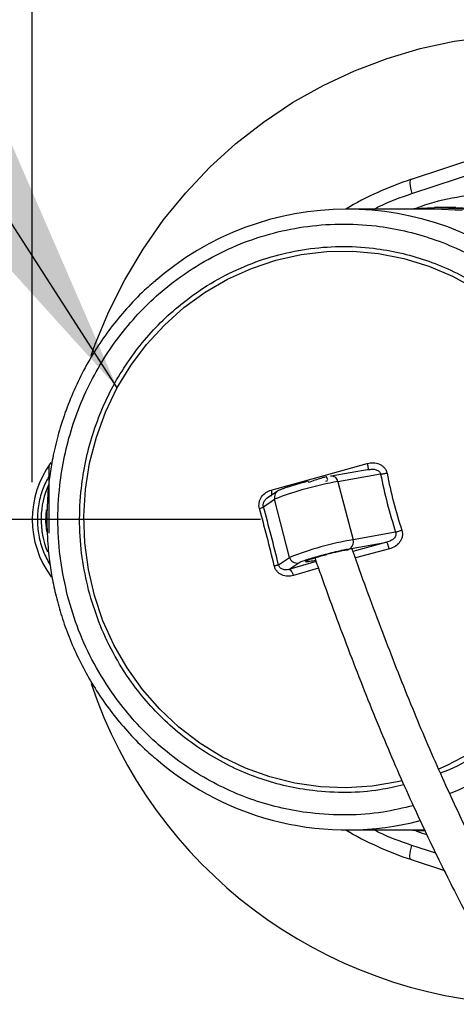
# Model space of a CAD drawing. Units: millimetres. Extents: x 955 to 6302, y 572 to 4039.
# Drawn here: x 3242 to 3300, y 1751 to 1882 of the extents above; entities that cross this region are included whole.
import ezdxf

# ---------------------------------------------------------------- set-up
doc = ezdxf.new("R2010")
doc.units = ezdxf.units.MM
doc.header["$LTSCALE"] = 22
doc.layers.add('DIMENSIONS', color=7, linetype='Continuous')
doc.styles.add('SLDTEXTSTYLE0', font='TXT', dxfattribs={"width": 0.7})
doc.dimstyles.new('SLDDIMSTYLE3', dxfattribs={"dimtxt": 59.108622, "dimasz": 46.566667, "dimexe": 0, "dimexo": 0.0625, "dimgap": 14.777156, "dimtad": 0, "dimtih": 1, "dimtoh": 1, "dimdec": 0, "dimrnd": 1e-09, "dimzin": 12, "dimdsep": 46, "dimtxsty": 'SLDTEXTSTYLE0', "dimsah": 1, "dimcen": 0.09, "dimadec": 0, "dimazin": 3, "dimtfac": 1, "dimtdec": 0, "dimtofl": 0, "dimtmove": 0, "dimatfit": 3, "dimfxl": 1, "dimfrac": 2, "dimtolj": 1, "dimtzin": 12, "dimarcsym": 0})
doc.dimstyles.new('SLDDIMSTYLE6', dxfattribs={"dimtxt": 0.18, "dimasz": 46.566667, "dimexe": 0, "dimexo": 0.0625, "dimgap": 0, "dimtad": 0, "dimtih": 1, "dimtoh": 1, "dimdec": 0, "dimrnd": 1e-09, "dimzin": 0, "dimdsep": 46, "dimtxsty": 'Standard', "dimsah": 1, "dimcen": 0.09, "dimadec": 0, "dimazin": 0, "dimtfac": 46.566667, "dimtdec": 0, "dimtofl": 0, "dimtmove": 0, "dimatfit": 3, "dimfxl": 1, "dimfrac": 2, "dimtolj": 1, "dimtzin": 0, "dimarcsym": 0})

# ---------------------------------------------------------------- blocks, each defined once
blk = doc.blocks.new('_D_3')
at = {"layer": 'DIMENSIONS'}
for p, q in [((3243.74, 1820.58), (3243.74, 2655.87)), ((3243.74, 2655.87), (3816.86, 2655.87)), ((4694.31, 2655.87), (4065.3, 2655.87)), ((4694.31, 2081.69), (4694.31, 2655.87))]:
    blk.add_line(p, q, dxfattribs=at)
for points in [[(3243.74, 2655.87), (3290.3, 2648.7), (3290.3, 2663.03)], [(4694.31, 2655.87), (4647.75, 2663.03), (4647.75, 2648.7)]]:
    blk.add_solid(points, dxfattribs=at)
at = {"layer": 'DIMENSIONS', "char_height": 46.567, "attachment_point": 1, "style": 'SLDTEXTSTYLE0'}
for s, insert in [('1450', (3872.1, 2715.9)), ('APPROX', (3816.86, 2643.63))]:
    blk.add_mtext(s, dxfattribs=dict(at, insert=insert))
blk = doc.blocks.new('_D_4')
at = {"layer": 'DIMENSIONS'}
for p, q in [((3274.1, 1815.62), (2106.47, 1815.62)), ((2106.47, 1815.62), (2106.47, 1422.77)), ((2106.47, 986.45), (2106.47, 1350.51)), ((2400.03, 986.45), (2106.47, 986.45))]:
    blk.add_line(p, q, dxfattribs=at)
for points in [[(2106.47, 1815.62), (2099.3, 1769.05), (2113.63, 1769.05)], [(2106.47, 986.45), (2113.63, 1033.02), (2099.3, 1033.02)]]:
    blk.add_solid(points, dxfattribs=at)
at = {"layer": 'DIMENSIONS', "char_height": 46.567, "attachment_point": 1, "style": 'SLDTEXTSTYLE0'}
for s, insert in [('750', (1988.63, 1410.53)), ('MIN', (2109.57, 1410.53))]:
    blk.add_mtext(s, dxfattribs=dict(at, insert=insert))

msp = doc.modelspace()

# ---------------------------------------------------------------- linework, layer by layer
at = {"color": 7, "linetype": 'Continuous', "lineweight": 25}
for p, q in [((3324.05, 1870.74), (3294.15, 1860.86)), ((3294.26, 1858.97), (3320.44, 1867.61)), ((3297.27, 1856.92), (3285.65, 1856.92)), ((3300.11, 1857.12), (3297.27, 1857.12)), ((3281.81, 1821.26), (3288.32, 1823.08)), ((3288.57, 1822.29), (3283.52, 1821.4)), ((3288.41, 1822.25), (3288.7, 1822.29)), ((3275.56, 1819.54), (3281.81, 1821.26)), ((3283.02, 1820.98), (3282.91, 1821.29)), ((3283.52, 1821.4), (3283.45, 1821.38)), ((3290.1, 1821.64), (3284.43, 1820.65)), ((3284.43, 1820.65), (3286.43, 1812.92)), ((3276.39, 1819.38), (3275.03, 1818.46)), ((3274.51, 1817.32), (3275.99, 1818.31)), ((3277.99, 1810.58), (3275.99, 1818.31)), ((3292.1, 1813.92), (3286.43, 1812.92)), ((3285.95, 1811.72), (3290.91, 1812.59)), ((3276.51, 1809.59), (3277.99, 1810.58)), ((3277.9, 1808.98), (3279.2, 1809.85)), ((3285.65, 1774.32), (3295.98, 1774.32)), ((3294.15, 1770.37), (3298.59, 1768.91))]:
    msp.add_line(p, q, dxfattribs=at)
at = {"color": 8, "linetype": 'Continuous', "lineweight": 25}
for p, q in [((3282.82, 1820.73), (3283.08, 1820.81)), ((3290.91, 1812.59), (3286.42, 1811.38)), ((3291.27, 1811.7), (3286.74, 1810.5)), ((3281.52, 1810.02), (3277.9, 1808.98)), ((3281.83, 1809.13), (3278.5, 1808.16)), ((3297.43, 1771.22), (3294.26, 1772.27))]:
    msp.add_line(p, q, dxfattribs=at)
at = {"color": 7, "linetype": 'Continuous', "lineweight": 25, "flags": 128}
for points in [[(3251.58, 1837.43), (3252.11, 1838.92), (3253.93, 1843.3), (3256.06, 1847.52), (3258.49, 1851.58), (3261.19, 1855.43), (3264.17, 1859.07), (3267.39, 1862.47), (3270.85, 1865.62), (3274.53, 1868.49), (3278.4, 1871.08), (3282.44, 1873.36), (3286.63, 1875.32), (3290.96, 1876.96), (3295.38, 1878.27), (3299.89, 1879.23), (3304.46, 1879.84)], [(3293.34, 1856.92), (3293.57, 1856.94), (3297.27, 1857.12), (3300.97, 1856.94), (3304.63, 1856.41), (3308.24, 1855.53), (3311.75, 1854.32), (3315.14, 1852.77), (3318.37, 1850.9), (3321.42, 1848.74), (3324.27, 1846.29), (3326.89, 1843.58), (3329.26, 1840.63), (3331.35, 1837.47), (3333.15, 1834.12), (3334.65, 1830.61), (3335.82, 1826.98), (3336.67, 1823.24), (3337.18, 1819.45), (3337.35, 1815.62)], [(3300.97, 1856.74), (3297.29, 1856.92)], [(3300.11, 1857.12), (3303.81, 1856.94), (3307.48, 1856.41), (3311.08, 1855.53), (3314.6, 1854.32), (3317.98, 1852.77), (3321.22, 1850.9), (3324.27, 1848.74), (3327.12, 1846.29), (3329.74, 1843.58), (3332.1, 1840.63), (3334.2, 1837.47), (3336, 1834.12), (3337.49, 1830.61), (3338.67, 1826.98), (3339.52, 1823.24), (3340.03, 1819.45), (3340.2, 1815.62)], [(3296, 1774.14), (3293.57, 1774.3), (3293.34, 1774.32)]]:
    msp.add_lwpolyline(points, dxfattribs=at)
at = {"color": 8, "linetype": 'Continuous', "lineweight": 25, "flags": 128}
for points in [[(3294.15, 1860.86), (3294.1, 1860.83), (3294.04, 1860.73), (3294, 1860.55), (3294, 1860.31), (3294.02, 1860.02), (3294.08, 1859.69), (3294.16, 1859.34), (3294.26, 1858.97)], [(3276.18, 1850.11), (3279.54, 1850.86), (3282.96, 1851.25), (3286.39, 1851.3), (3289.82, 1850.99), (3293.2, 1850.33), (3296.5, 1849.32), (3299.68, 1847.98), (3302.72, 1846.31)], [(3292.98, 1780.86), (3292.36, 1780.71), (3288.97, 1780.14), (3285.53, 1779.92), (3282.1, 1780.05), (3278.69, 1780.54), (3275.35, 1781.37), (3272.11, 1782.55), (3268.99, 1784.05), (3266.03, 1785.87), (3263.27, 1787.98), (3260.72, 1790.37), (3258.41, 1793.01), (3256.37, 1795.87), (3254.61, 1798.93), (3253.16, 1802.16), (3252.02, 1805.52), (3251.22, 1808.98), (3250.75, 1812.51), (3250.62, 1816.06), (3250.83, 1819.62), (3251.39, 1823.13), (3252.28, 1826.57), (3253.49, 1829.9), (3255.02, 1833.08), (3256.85, 1836.1), (3258.96, 1838.91), (3261.33, 1841.49), (3263.94, 1843.81), (3266.76, 1845.85), (3269.75, 1847.59), (3272.91, 1849.02), (3276.18, 1850.11)], [(3245.7, 1814.03), (3245.58, 1815.38), (3245.65, 1816.89)], [(3301.98, 1784.48), (3298.9, 1782.89), (3297.81, 1782.43)], [(3294.15, 1770.37), (3294.1, 1770.4), (3294.04, 1770.51), (3294, 1770.69), (3294, 1770.92), (3294.02, 1771.21), (3294.08, 1771.54), (3294.16, 1771.9), (3294.26, 1772.27)]]:
    msp.add_lwpolyline(points, dxfattribs=at)
at = {"color": 7, "linetype": 'Continuous', "lineweight": 25}
for centre, radius, start, end in [((3308.35, 1818.05), 45.1, 108.295, 120.4805), ((3285.65, 1818), 38.9, 48.9372, 131.454), ((3256.6, 1815.62), 12.84, 143.8586, 216.3322), ((3291.9, 1777.35), 43.95, 99.7889, 111.2193), ((3256.29, 1815.62), 11.36, 155.6124, 202.2412), ((3293.9, 1769.62), 43.94, 99.7883, 111.2199), ((3285.52, 1812.59), 0.967, 296.0872, 20.081), ((3278.97, 1810.83), 1.01, 194.1957, 283.2129), ((3310.94, 1813.71), 62.61, 198.5288, 267.4762), ((3285.66, 1813.26), 38.93, 229.2056, 284.436), ((3308.35, 1813.19), 45.1, 239.5195, 251.705)]:
    msp.add_arc(centre, radius, start, end, dxfattribs=at)
at = {"color": 8, "linetype": 'Continuous', "lineweight": 25}
for centre, radius, start, end in [((3283.57, 1820.53), 0.87, 7.7808, 92.8367), ((3276.94, 1818.57), 0.979, 124.4082, 195.007)]:
    msp.add_arc(centre, radius, start, end, dxfattribs=at)
for points, knots in [([(3289.25, 1856.92), (3289.45, 1857.03), (3291.05, 1857.88), (3292.76, 1858.46), (3294.26, 1858.97)], [0, 0, 0, 0, 0.124975, 1, 1, 1, 1]), ([(3315.08, 1858.44), (3313.55, 1858.67), (3310.44, 1859.15), (3305.67, 1859.18), (3300.81, 1858.63), (3297.07, 1857.87), (3295.04, 1857.09), (3294.58, 1856.92)], [0, 0, 0, 0, 0.223802, 0.453091, 0.687545, 0.929655, 1, 1, 1, 1]), ([(3248.46, 1805.45), (3248.11, 1807), (3247.41, 1810.17), (3247.07, 1815.11), (3247.3, 1819.78), (3247.99, 1824.06), (3249.01, 1827.93), (3250.41, 1831.69), (3252.2, 1835.3), (3254.33, 1838.71), (3256.77, 1841.85), (3259.49, 1844.7), (3262.73, 1847.46), (3266.53, 1850), (3270.84, 1852.13), (3275.28, 1853.67), (3279.87, 1854.64), (3284.64, 1855.02), (3289.15, 1854.79), (3293.29, 1854.07), (3297.02, 1853.01), (3300.65, 1851.56), (3304.14, 1849.71), (3307.44, 1847.51), (3310.47, 1844.97), (3313.22, 1842.16), (3315.88, 1838.8), (3318.34, 1834.88), (3320.4, 1830.42), (3321.89, 1825.81), (3322.82, 1821.06), (3323.19, 1816.13), (3322.96, 1811.46), (3322.27, 1807.17), (3321.25, 1803.31), (3319.85, 1799.55), (3318.06, 1795.93), (3315.93, 1792.53), (3313.48, 1789.39), (3310.76, 1786.54), (3307.53, 1783.77), (3303.72, 1781.28), (3300.84, 1779.7), (3299.33, 1779.17), (3299.32, 1779.17)], [0, 0, 0, 0, 0.02656, 0.053945, 0.082097, 0.104107, 0.126115, 0.148594, 0.17107, 0.193549, 0.216025, 0.238035, 0.260043, 0.288197, 0.315581, 0.34214, 0.368701, 0.396085, 0.424236, 0.446247, 0.468254, 0.490733, 0.513209, 0.535688, 0.558164, 0.580174, 0.602182, 0.630336, 0.65772, 0.684279, 0.71084, 0.738224, 0.766376, 0.788386, 0.810394, 0.832873, 0.855349, 0.877827, 0.900303, 0.922314, 0.944321, 0.972475, 0.999859, 1, 1, 1, 1]), ([(3251.25, 1806.22), (3250.93, 1807.66), (3250.28, 1810.58), (3249.97, 1815.15), (3250.17, 1819.46), (3250.81, 1823.42), (3251.76, 1826.99), (3253.05, 1830.46), (3254.7, 1833.81), (3256.67, 1836.95), (3258.93, 1839.85), (3261.44, 1842.48), (3264.44, 1845.04), (3267.94, 1847.38), (3271.92, 1849.36), (3276.03, 1850.78), (3280.27, 1851.67), (3284.67, 1852.03), (3288.84, 1851.81), (3292.67, 1851.15), (3296.11, 1850.17), (3299.47, 1848.83), (3302.7, 1847.12), (3305.74, 1845.08), (3308.54, 1842.74), (3311.08, 1840.14), (3313.55, 1837.04), (3315.81, 1833.41), (3317.72, 1829.29), (3319.09, 1825.04), (3319.96, 1820.65), (3320.3, 1816.09), (3320.08, 1811.78), (3319.45, 1807.82), (3318.5, 1804.25), (3317.21, 1800.77), (3315.56, 1797.43), (3313.59, 1794.28), (3311.33, 1791.38), (3308.81, 1788.75), (3305.82, 1786.19), (3302.31, 1783.89), (3299.59, 1782.4), (3298.13, 1781.9), (3298.06, 1781.88)], [0, 0, 0, 0, 0.02653, 0.053879, 0.082, 0.103981, 0.125966, 0.148415, 0.170868, 0.193317, 0.21577, 0.237751, 0.259736, 0.287854, 0.315205, 0.341735, 0.368263, 0.395615, 0.423736, 0.445717, 0.467702, 0.490151, 0.512604, 0.535053, 0.557505, 0.579487, 0.601471, 0.629589, 0.656941, 0.683471, 0.709999, 0.73735, 0.765471, 0.787453, 0.809437, 0.831887, 0.854339, 0.876788, 0.899241, 0.921222, 0.943207, 0.971325, 0.998677, 1, 1, 1, 1]), ([(3288.7, 1822.29), (3288.79, 1822.3), (3289.05, 1822.34), (3289.41, 1822.29), (3289.72, 1822.16), (3289.91, 1822.02), (3290.05, 1821.85), (3290.09, 1821.71), (3290.1, 1821.64)], [0, 0, 0, 0, 0.1587222, 0.4714081, 0.6203206, 0.7498492, 0.8771887, 1, 1, 1, 1]), ([(3246.12, 1809.65), (3245.81, 1810.22), (3245.14, 1811.43), (3244.61, 1813.48), (3244.41, 1815.62), (3244.61, 1817.76), (3245.14, 1819.79), (3245.8, 1821), (3246.1, 1821.55)], [0, 0, 0, 0, 0.156079, 0.333818, 0.501514, 0.669209, 0.846949, 1, 1, 1, 1]), ([(3275.56, 1819.54), (3275.58, 1819.42), (3275.62, 1819.19), (3275.6, 1818.9), (3275.55, 1818.79), (3275.53, 1818.74)], [0, 0, 0, 0, 0.342982, 0.685882, 1, 1, 1, 1]), ([(3274.51, 1817.32), (3274.5, 1817.39), (3274.47, 1817.53), (3274.5, 1817.75), (3274.57, 1817.96), (3274.73, 1818.21), (3274.89, 1818.39), (3275.02, 1818.46), (3275.03, 1818.46)], [0, 0, 0, 0, 0.142627, 0.291534, 0.441841, 0.61591, 0.980539, 1, 1, 1, 1]), ([(3293.21, 1780.33), (3292.15, 1780.08), (3289.65, 1779.5), (3285.58, 1779.22), (3281.42, 1779.43), (3277.59, 1780.09), (3274.15, 1781.07), (3270.79, 1782.41), (3267.56, 1784.12), (3264.52, 1786.16), (3261.72, 1788.5), (3259.18, 1791.1), (3256.71, 1794.2), (3254.45, 1797.82), (3252.52, 1801.94), (3251.67, 1804.81), (3251.25, 1806.22)], [0, 0, 0, 0, 0.060191, 0.14174, 0.225585, 0.291124, 0.356672, 0.423606, 0.490549, 0.557482, 0.624425, 0.689965, 0.755513, 0.839348, 0.920905, 1, 1, 1, 1]), ([(3294.46, 1777.55), (3293.12, 1777.24), (3290.23, 1776.55), (3285.62, 1776.22), (3281.11, 1776.45), (3276.97, 1777.17), (3273.24, 1778.22), (3269.61, 1779.68), (3266.12, 1781.52), (3262.82, 1783.73), (3259.79, 1786.26), (3257.04, 1789.08), (3254.37, 1792.43), (3251.93, 1796.36), (3249.83, 1800.81), (3248.91, 1803.92), (3248.46, 1805.45)], [0, 0, 0, 0, 0.069777, 0.150496, 0.233478, 0.298357, 0.363229, 0.42949, 0.495741, 0.562002, 0.628254, 0.693134, 0.758005, 0.840994, 0.921707, 1, 1, 1, 1]), ([(3294.26, 1772.27), (3292.76, 1772.78), (3291.05, 1773.36), (3289.45, 1774.21), (3289.25, 1774.32)], [0, 0, 0, 0, 0.874997, 1, 1, 1, 1]), ([(3294.58, 1774.32), (3295.04, 1774.13), (3295.58, 1773.89), (3296.15, 1773.77), (3296.25, 1773.74)], [0, 0, 0, 0, 0.831491, 1, 1, 1, 1])]:
    msp.add_open_spline(points, degree=3, knots=knots, dxfattribs=at)
at = {"color": 7, "linetype": 'Continuous', "lineweight": 25}
for points, knots in [([(3259.84, 1847.11), (3259.54, 1846.86), (3258.39, 1845.89), (3256.56, 1843.99), (3254.4, 1841.44), (3252.46, 1838.71), (3250.75, 1835.84), (3249.29, 1832.87), (3248.08, 1829.82), (3247.14, 1826.79), (3246.49, 1823.99), (3246.08, 1821.53), (3245.76, 1818.8), (3245.72, 1816.86), (3245.69, 1815.62)], [0, 0, 0, 0, 0.033539, 0.128347, 0.22297, 0.317325, 0.411275, 0.50457, 0.596711, 0.686517, 0.770369, 0.837715, 0.896022, 1, 1, 1, 1]), ([(3288.32, 1823.08), (3288.6, 1823.13), (3289.14, 1823.23), (3289.83, 1823.07), (3290.31, 1822.79), (3290.62, 1822.51), (3290.85, 1822.17), (3290.92, 1821.9), (3290.96, 1821.77)], [0, 0, 0, 0, 0.250644, 0.50021, 0.627723, 0.750123, 0.87557, 1, 1, 1, 1]), ([(3288.32, 1823.08), (3288.35, 1822.96), (3288.4, 1822.73), (3288.44, 1822.46), (3288.45, 1822.28), (3288.42, 1822.26), (3288.41, 1822.25)], [0, 0, 0, 0, 0.250041, 0.499993, 0.749961, 1, 1, 1, 1]), ([(3280.45, 1820.71), (3280.07, 1820.61), (3279.55, 1820.47), (3278.84, 1820.27), (3278.31, 1820.11), (3277.76, 1819.94), (3277.31, 1819.78), (3276.94, 1819.65), (3276.65, 1819.52), (3276.5, 1819.47), (3276.39, 1819.38), (3276.39, 1819.37)], [0, 0, 0, 0, 0.204066, 0.282929, 0.409533, 0.532322, 0.655433, 0.773635, 0.88528, 0.992923, 1, 1, 1, 1]), ([(3282.9, 1821.29), (3282.9, 1821.29), (3282.96, 1821.32), (3282.73, 1821.27), (3282.2, 1821.11), (3281.39, 1820.84), (3280.77, 1820.63), (3280.47, 1820.52)], [0, 0, 0, 0, 0.012297, 0.261302, 0.51033, 0.759353, 1, 1, 1, 1]), ([(3282.99, 1820.95), (3283.01, 1820.97), (3283.06, 1821.01), (3283.11, 1821.04), (3283.1, 1821.03), (3283.09, 1821.03)], [0, 0, 0, 0, 0.183628, 0.620062, 1, 1, 1, 1]), ([(3290.96, 1821.77), (3290.88, 1821.75), (3290.72, 1821.72), (3290.49, 1821.68), (3290.27, 1821.65), (3290.16, 1821.65), (3290.1, 1821.64)], [0, 0, 0, 0, 0.24999, 0.500029, 0.750007, 1, 1, 1, 1]), ([(3290.1, 1821.64), (3290.38, 1820.35), (3290.93, 1817.75), (3291.71, 1815.19), (3292.1, 1813.92)], [0, 0, 0, 0, 0.5, 1, 1, 1, 1]), ([(3290.96, 1821.77), (3291.22, 1820.49), (3291.76, 1817.94), (3292.53, 1815.43), (3292.92, 1814.18)], [0, 0, 0, 0, 0.500001, 1, 1, 1, 1]), ([(3273.98, 1817.06), (3273.96, 1817.19), (3273.9, 1817.47), (3273.94, 1817.88), (3274.06, 1818.29), (3274.33, 1818.76), (3274.82, 1819.26), (3275.31, 1819.44), (3275.56, 1819.54)], [0, 0, 0, 0, 0.1238437, 0.2498471, 0.3716023, 0.4996625, 0.7493408, 1, 1, 1, 1]), ([(3273.98, 1817.06), (3274.05, 1817.08), (3274.19, 1817.13), (3274.35, 1817.2), (3274.46, 1817.27), (3274.5, 1817.3), (3274.51, 1817.32)], [0, 0, 0, 0, 0.249984, 0.499965, 0.749982, 1, 1, 1, 1]), ([(3275.95, 1809.47), (3275.64, 1810.74), (3275.02, 1813.3), (3274.33, 1815.81), (3273.98, 1817.06)], [0, 0, 0, 0, 0.5, 1, 1, 1, 1]), ([(3276.51, 1809.59), (3276.2, 1810.89), (3275.56, 1813.49), (3274.86, 1816.04), (3274.51, 1817.32)], [0, 0, 0, 0, 0.5, 1, 1, 1, 1]), ([(3245.69, 1815.62), (3245.72, 1814.38), (3245.76, 1812.65), (3246.03, 1810.09), (3246.36, 1807.92), (3246.91, 1805.35), (3247.66, 1802.69), (3248.63, 1799.95), (3249.84, 1797.2), (3251.27, 1794.48), (3252.94, 1791.82), (3254.83, 1789.26), (3256.95, 1786.83), (3258.74, 1785.01), (3259.87, 1784.08), (3260.18, 1783.84)], [0, 0, 0, 0, 0.102129, 0.14358, 0.212423, 0.284026, 0.360958, 0.441399, 0.524625, 0.61006, 0.6973, 0.786051, 0.8761, 0.967287, 1, 1, 1, 1]), ([(3292.92, 1814.18), (3292.95, 1814.04), (3293.02, 1813.77), (3292.99, 1813.35), (3292.86, 1812.95), (3292.58, 1812.47), (3292.05, 1811.98), (3291.53, 1811.79), (3291.27, 1811.7)], [0, 0, 0, 0, 0.123842, 0.249845, 0.371601, 0.49966, 0.749349, 1, 1, 1, 1]), ([(3292.92, 1814.18), (3292.84, 1814.15), (3292.69, 1814.1), (3292.47, 1814.03), (3292.26, 1813.97), (3292.16, 1813.93), (3292.1, 1813.92)], [0, 0, 0, 0, 0.249991, 0.500004, 0.749999, 1, 1, 1, 1]), ([(3292.1, 1813.92), (3292.12, 1813.85), (3292.16, 1813.71), (3292.12, 1813.49), (3292.02, 1813.28), (3291.81, 1813.02), (3291.44, 1812.76), (3291.09, 1812.65), (3290.91, 1812.59)], [0, 0, 0, 0, 0.105064, 0.212678, 0.322748, 0.449528, 0.715655, 1, 1, 1, 1]), ([(3279.2, 1809.85), (3279.29, 1809.9), (3279.47, 1810), (3280.11, 1810.23), (3280.96, 1810.5), (3281.97, 1810.79), (3283.05, 1811.08), (3284.15, 1811.35), (3285.17, 1811.58), (3285.69, 1811.68), (3285.95, 1811.72)], [0, 0, 0, 0, 0.122472, 0.249995, 0.377522, 0.499999, 0.622474, 0.749999, 0.877522, 1, 1, 1, 1]), ([(3285.81, 1811.57), (3285.68, 1811.55), (3285.47, 1811.54), (3284.94, 1811.44), (3284.45, 1811.34), (3283.91, 1811.22), (3283.34, 1811.08), (3282.97, 1810.98), (3282.79, 1810.93)], [0, 0, 0, 0, 0.272383, 0.420517, 0.568772, 0.716896, 0.865163, 1, 1, 1, 1]), ([(3375.97, 1696.76), (3375.16, 1696.69), (3372.69, 1696.48), (3369.07, 1697.03), (3365.13, 1698.12), (3361.8, 1699.5), (3358.74, 1701.05), (3355.71, 1702.85), (3352.41, 1705.11), (3348.85, 1707.88), (3345.24, 1711.03), (3341.8, 1714.34), (3338.29, 1717.99), (3334.85, 1721.86), (3331.54, 1725.85), (3328.55, 1729.67), (3325.64, 1733.57), (3322.79, 1737.59), (3320, 1741.71), (3317.3, 1745.89), (3314.53, 1750.35), (3311.66, 1755.2), (3308.6, 1760.63), (3305.28, 1766.83), (3301.72, 1773.91), (3298.02, 1781.83), (3294.27, 1790.6), (3290.51, 1800.16), (3287.88, 1807.27), (3286.49, 1811.19), (3286.32, 1811.67)], [0, 0, 0, 0, 0.016544, 0.050421, 0.081107, 0.10993, 0.133983, 0.160903, 0.19175, 0.226744, 0.264471, 0.300523, 0.334249, 0.376953, 0.413855, 0.44591, 0.479505, 0.515415, 0.546992, 0.579938, 0.614096, 0.649283, 0.687419, 0.730269, 0.777023, 0.826692, 0.878651, 0.933424, 0.991818, 1, 1, 1, 1]), ([(3291.27, 1811.7), (3291.23, 1811.82), (3291.17, 1812.05), (3291.06, 1812.34), (3290.97, 1812.54), (3290.93, 1812.58), (3290.91, 1812.59)], [0, 0, 0, 0, 0.250022, 0.499978, 0.749957, 1, 1, 1, 1]), ([(3281.58, 1810.6), (3281.47, 1810.57), (3281.18, 1810.48), (3280.82, 1810.36), (3280.47, 1810.24), (3280.23, 1810.13), (3280.07, 1810.04), (3280.15, 1809.99), (3280.57, 1810.04), (3281.04, 1810.13), (3281.33, 1810.19), (3281.45, 1810.21)], [0, 0, 0, 0, 0.06057, 0.160471, 0.260461, 0.360365, 0.460347, 0.644039, 0.82773, 0.927635, 1, 1, 1, 1]), ([(3280.44, 1810.21), (3280.44, 1810.21), (3280.43, 1810.21), (3280.6, 1810.28), (3280.9, 1810.38), (3281.29, 1810.51), (3281.72, 1810.64), (3282.27, 1810.8), (3282.71, 1810.91), (3282.96, 1810.98)], [0, 0, 0, 0, 0.048075, 0.193387, 0.354625, 0.50781, 0.636898, 0.785207, 1, 1, 1, 1]), ([(3281.34, 1810.52), (3281.6, 1809.78), (3283.11, 1805.51), (3285.92, 1797.95), (3289.79, 1788.12), (3293.69, 1779.08), (3297.52, 1770.94), (3301.18, 1763.7), (3304.59, 1757.38), (3307.73, 1751.86), (3310.68, 1746.91), (3313.53, 1742.34), (3316.31, 1738.09), (3319.17, 1733.9), (3322.08, 1729.83), (3325.07, 1725.85), (3328.21, 1721.89), (3331.77, 1717.64), (3335.52, 1713.5), (3339.36, 1709.6), (3343.11, 1706.11), (3346.97, 1702.86), (3350.72, 1700.07), (3354.17, 1697.82), (3357.39, 1696), (3360.42, 1694.55), (3363.44, 1693.37), (3366.61, 1692.4), (3370.15, 1691.72), (3373.4, 1691.43), (3375.51, 1691.62), (3376.25, 1691.69)], [0, 0, 0, 0, 0.012276, 0.070488, 0.125295, 0.177415, 0.227163, 0.273729, 0.31614, 0.353669, 0.388723, 0.422631, 0.455211, 0.486311, 0.521511, 0.554257, 0.586519, 0.624624, 0.668666, 0.703418, 0.74055, 0.778347, 0.812205, 0.841928, 0.867758, 0.891914, 0.913674, 0.93627, 0.960833, 0.986363, 1, 1, 1, 1]), ([(3275.95, 1809.47), (3276.02, 1809.48), (3276.16, 1809.52), (3276.33, 1809.55), (3276.45, 1809.58), (3276.49, 1809.59), (3276.51, 1809.59)], [0, 0, 0, 0, 0.250008, 0.49999, 0.750007, 1, 1, 1, 1]), ([(3278.5, 1808.16), (3278.25, 1808.11), (3277.74, 1808.01), (3277.07, 1808.17), (3276.61, 1808.44), (3276.31, 1808.72), (3276.07, 1809.07), (3275.99, 1809.33), (3275.95, 1809.47)], [0, 0, 0, 0, 0.250639, 0.500214, 0.62772, 0.750117, 0.875571, 1, 1, 1, 1]), ([(3277.9, 1808.98), (3277.76, 1808.95), (3277.49, 1808.89), (3277.13, 1808.95), (3276.87, 1809.08), (3276.71, 1809.21), (3276.58, 1809.39), (3276.54, 1809.52), (3276.51, 1809.59)], [0, 0, 0, 0, 0.284326, 0.550335, 0.677019, 0.787209, 0.895528, 1, 1, 1, 1]), ([(3277.9, 1808.98), (3277.95, 1808.98), (3278.05, 1808.96), (3278.22, 1808.78), (3278.38, 1808.5), (3278.46, 1808.27), (3278.5, 1808.16)], [0, 0, 0, 0, 0.250046, 0.500004, 0.749986, 1, 1, 1, 1])]:
    msp.add_open_spline(points, degree=3, knots=knots, dxfattribs=at)
at = {"layer": 'DIMENSIONS'}
msp.add_line((3245.96, 1822.81), (3245.96, 1813.81), dxfattribs=at)

# ---------------------------------------------------------------- dimensions: what is measured, and where the dimension line sits
dim = msp.add_linear_dim(base=(4694.31, 2655.87), p1=(3243.74, 1809.58), p2=(4694.31, 2070.69), text='<>\\PAPPROX', dimstyle='SLDDIMSTYLE3', dxfattribs=at)
dim.commit()
dim.dimension.update_dxf_attribs({"geometry": '_D_3', "text_midpoint": (3941.08, 2655.87), "dimtype": 160})
dim = msp.add_linear_dim(base=(2106.47, 986.45), p1=(3285.1, 1815.62), p2=(2411.03, 986.45), angle=90, text='<> MIN', dimstyle='SLDDIMSTYLE3', dxfattribs=at)
dim.commit()
dim.dimension.update_dxf_attribs({"geometry": '_D_4', "text_midpoint": (2106.47, 1386.64), "dimtype": 160})

# ---------------------------------------------------------------- leaders
msp.add_leader([(3255.05, 1833.14), (2705.86, 2686.19), (2602.88, 2686.19)], dimstyle='SLDDIMSTYLE6', dxfattribs=at)

doc.saveas('drawing.dxf')
